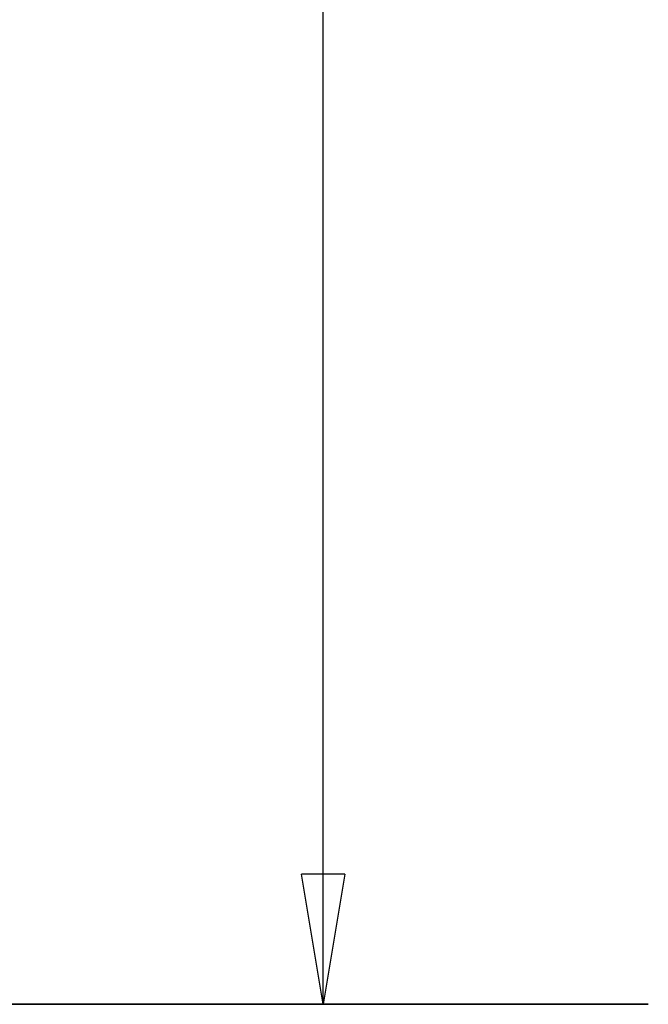
# Model space of a CAD drawing. Extents: x -34.5 to 34.5, y -17.3 to 17.3.
# Drawn here: x 27.3 to 34.5, y -10 to 1.3 of the extents above; entities that cross this region are included whole.
import ezdxf

# ---------------------------------------------------------------- set-up
doc = ezdxf.new("R2010")
doc.units = 0
doc.layers.get('0').update_dxf_attribs({"linetype": 'CONTINUOUS'})

msp = doc.modelspace()

# ---------------------------------------------------------------- linework, layer by layer
at = {"color": 0}
for points in [[(30.7543, -10.0271), (30.7543, 3.6503)], [(30.7543, -10.0271), (30.7543, 3.6503)], [(30.7543, -10.0271), (30.7543, 3.6503)], [(30.7543, -10.0271), (30.7543, 3.6503)], [(30.7543, -10.0271), (30.7543, 3.6503)], [(30.7543, -10.0271), (30.7543, 3.6503)], [(30.7543, -10.0271), (30.7543, 3.6503)], [(30.7543, -10.0271), (30.7543, 3.6503)], [(30.7543, -10.0271), (30.7543, 3.6503)], [(30.7543, -10.0271), (30.7543, 3.6503)], [(30.7543, -10.0271), (30.7543, 3.6503)], [(30.7543, -10.0271), (30.7543, 3.6503)], [(30.7543, -10.0271), (30.7543, 3.6503)], [(30.7543, -10.0271), (30.7543, 3.6503)], [(30.7543, -10.0271), (30.7543, 3.6503)], [(30.7543, -10.0271), (30.7543, 3.6503)], [(30.7543, -10.0271), (30.7543, 3.6503)], [(30.7543, -10.0271), (30.7543, 3.6503)], [(30.7543, -10.0271), (30.7543, 3.6503)], [(30.7543, -10.0271), (30.7543, 3.6503)], [(30.7543, -10.0271), (30.7543, 3.6503)], [(30.5042, -8.5271), (30.5042, -8.5271)], [(30.7543, -10.0271), (30.5042, -8.5271)], [(30.7543, -10.0271), (30.5042, -8.5271)], [(30.7543, -10.0271), (30.5042, -8.5271)], [(30.7543, -10.0271), (30.5042, -8.5271)], [(30.7543, -10.0271), (30.5042, -8.5271)], [(30.7543, -10.0271), (30.5042, -8.5271)], [(30.7543, -10.0271), (30.5042, -8.5271)], [(30.7543, -10.0271), (30.5042, -8.5271)], [(30.7543, -10.0271), (30.5042, -8.5271)], [(30.7543, -10.0271), (30.5042, -8.5271)], [(30.7543, -10.0271), (30.5042, -8.5271)], [(30.7543, -10.0271), (30.5042, -8.5271)], [(30.7543, -10.0271), (30.5042, -8.5271)], [(30.7543, -10.0271), (30.5042, -8.5271)], [(30.7543, -10.0271), (30.5042, -8.5271)], [(30.7543, -10.0271), (30.5042, -8.5271)], [(30.7543, -10.0271), (30.5042, -8.5271)], [(30.7543, -10.0271), (30.5042, -8.5271)], [(30.7543, -10.0271), (30.5042, -8.5271)], [(30.7543, -10.0271), (30.5042, -8.5271)], [(30.7543, -10.0271), (30.5042, -8.5271)], [(30.5042, -8.5271), (30.5042, -8.5271)], [(31.0043, -8.5271), (30.5042, -8.5271)], [(31.0043, -8.5271), (30.5042, -8.5271)], [(31.0043, -8.5271), (30.5042, -8.5271)], [(31.0043, -8.5271), (30.5042, -8.5271)], [(31.0043, -8.5271), (30.5042, -8.5271)], [(31.0043, -8.5271), (30.5042, -8.5271)], [(31.0043, -8.5271), (30.5042, -8.5271)], [(31.0043, -8.5271), (30.5042, -8.5271)], [(31.0043, -8.5271), (30.5042, -8.5271)], [(31.0043, -8.5271), (30.5042, -8.5271)], [(31.0043, -8.5271), (30.5042, -8.5271)], [(31.0043, -8.5271), (30.5042, -8.5271)], [(31.0043, -8.5271), (30.5042, -8.5271)], [(31.0043, -8.5271), (30.5042, -8.5271)], [(31.0043, -8.5271), (30.5042, -8.5271)], [(31.0043, -8.5271), (30.5042, -8.5271)], [(31.0043, -8.5271), (30.5042, -8.5271)], [(31.0043, -8.5271), (30.5042, -8.5271)], [(31.0043, -8.5271), (30.5042, -8.5271)], [(31.0043, -8.5271), (30.5042, -8.5271)], [(31.0043, -8.5271), (30.5042, -8.5271)], [(31.0043, -8.5271), (30.7543, -10.0271)], [(31.0043, -8.5271), (30.7543, -10.0271)], [(31.0043, -8.5271), (30.7543, -10.0271)], [(31.0043, -8.5271), (30.7543, -10.0271)], [(31.0043, -8.5271), (30.7543, -10.0271)], [(31.0043, -8.5271), (30.7543, -10.0271)], [(31.0043, -8.5271), (30.7543, -10.0271)], [(31.0043, -8.5271), (30.7543, -10.0271)], [(31.0043, -8.5271), (30.7543, -10.0271)], [(31.0043, -8.5271), (30.7543, -10.0271)], [(31.0043, -8.5271), (30.7543, -10.0271)], [(31.0043, -8.5271), (30.7543, -10.0271)], [(31.0043, -8.5271), (30.7543, -10.0271)], [(31.0043, -8.5271), (30.7543, -10.0271)], [(31.0043, -8.5271), (30.7543, -10.0271)], [(31.0043, -8.5271), (30.7543, -10.0271)], [(31.0043, -8.5271), (30.7543, -10.0271)], [(31.0043, -8.5271), (30.7543, -10.0271)], [(31.0043, -8.5271), (30.7543, -10.0271)], [(31.0043, -8.5271), (30.7543, -10.0271)], [(31.0043, -8.5271), (30.7543, -10.0271)], [(30.7543, -8.5271), (30.7543, -8.5271)], [(30.7543, -10.0271), (30.7543, -8.5271)], [(30.7543, -10.0271), (30.7543, -8.5271)], [(30.7543, -10.0271), (30.7543, -8.5271)], [(30.7543, -10.0271), (30.7543, -8.5271)], [(30.7543, -10.0271), (30.7543, -8.5271)], [(30.7543, -10.0271), (30.7543, -8.5271)], [(30.7543, -10.0271), (30.7543, -8.5271)], [(30.7543, -10.0271), (30.7543, -8.5271)], [(30.7543, -10.0271), (30.7543, -8.5271)], [(30.7543, -10.0271), (30.7543, -8.5271)], [(30.7543, -10.0271), (30.7543, -8.5271)], [(30.7543, -10.0271), (30.7543, -8.5271)], [(30.7543, -10.0271), (30.7543, -8.5271)], [(30.7543, -10.0271), (30.7543, -8.5271)], [(30.7543, -10.0271), (30.7543, -8.5271)], [(30.7543, -10.0271), (30.7543, -8.5271)], [(30.7543, -10.0271), (30.7543, -8.5271)], [(30.7543, -10.0271), (30.7543, -8.5271)], [(30.7543, -10.0271), (30.7543, -8.5271)], [(30.7543, -10.0271), (30.7543, -8.5271)], [(30.7543, -10.0271), (30.7543, -8.5271)], [(31.0043, -8.5271), (31.0043, -8.5271)], [(31.0043, -8.5271), (31.0043, -8.5271)], [(34.4999, -10.0271), (15.3426, -10.0271)], [(34.4999, -10.0271), (15.3426, -10.0271)], [(34.4999, -10.0271), (15.3426, -10.0271)], [(34.4999, -10.0271), (15.3426, -10.0271)], [(34.4999, -10.0271), (15.3426, -10.0271)], [(34.4999, -10.0271), (15.3426, -10.0271)], [(34.4999, -10.0271), (15.3426, -10.0271)], [(34.4999, -10.0271), (15.3426, -10.0271)], [(34.4999, -10.0271), (15.3426, -10.0271)], [(34.4999, -10.0271), (15.3426, -10.0271)], [(34.4999, -10.0271), (15.3426, -10.0271)], [(34.4999, -10.0271), (15.3426, -10.0271)], [(34.4999, -10.0271), (15.3426, -10.0271)], [(34.4999, -10.0271), (15.3426, -10.0271)], [(34.4999, -10.0271), (15.3426, -10.0271)], [(34.4999, -10.0271), (15.3426, -10.0271)], [(34.4999, -10.0271), (15.3426, -10.0271)], [(34.4999, -10.0271), (15.3426, -10.0271)], [(34.4999, -10.0271), (15.3426, -10.0271)], [(34.4999, -10.0271), (15.3426, -10.0271)], [(34.4999, -10.0271), (15.3426, -10.0271)], [(15.3426, -10.0281), (34.4999, -10.0281)], [(15.3426, -10.0281), (34.4999, -10.0281)], [(15.3426, -10.0281), (34.4999, -10.0281)], [(15.3426, -10.0281), (34.4999, -10.0281)], [(15.3426, -10.0281), (34.4999, -10.0281)], [(15.3426, -10.0281), (34.4999, -10.0281)], [(15.3426, -10.0281), (34.4999, -10.0281)], [(15.3426, -10.0281), (34.4999, -10.0281)], [(15.3426, -10.0281), (34.4999, -10.0281)], [(15.3426, -10.0281), (34.4999, -10.0281)], [(15.3426, -10.0281), (34.4999, -10.0281)], [(15.3426, -10.0281), (34.4999, -10.0281)], [(15.3426, -10.0281), (34.4999, -10.0281)], [(15.3426, -10.0281), (34.4999, -10.0281)], [(15.3426, -10.0281), (34.4999, -10.0281)], [(15.3426, -10.0281), (34.4999, -10.0281)], [(15.3426, -10.0281), (34.4999, -10.0281)], [(15.3426, -10.0281), (34.4999, -10.0281)], [(15.3426, -10.0281), (34.4999, -10.0281)], [(15.3426, -10.0281), (34.4999, -10.0281)], [(15.3426, -10.0281), (34.4999, -10.0281)], [(28.5043, -10.0271), (28.5043, -10.0271)], [(28.5043, -10.0271), (31.5043, -10.0271)], [(28.5043, -10.0271), (31.5043, -10.0271)], [(28.5043, -10.0271), (31.5043, -10.0271)], [(28.5043, -10.0271), (31.5043, -10.0271)], [(28.5043, -10.0271), (31.5043, -10.0271)], [(28.5043, -10.0271), (31.5043, -10.0271)], [(28.5043, -10.0271), (31.5043, -10.0271)], [(28.5043, -10.0271), (31.5043, -10.0271)], [(28.5043, -10.0271), (31.5043, -10.0271)], [(28.5043, -10.0271), (31.5043, -10.0271)], [(28.5043, -10.0271), (31.5043, -10.0271)], [(28.5043, -10.0271), (31.5043, -10.0271)], [(28.5043, -10.0271), (31.5043, -10.0271)], [(28.5043, -10.0271), (31.5043, -10.0271)], [(28.5043, -10.0271), (31.5043, -10.0271)], [(28.5043, -10.0271), (31.5043, -10.0271)], [(28.5043, -10.0271), (31.5043, -10.0271)], [(28.5043, -10.0271), (31.5043, -10.0271)], [(28.5043, -10.0271), (31.5043, -10.0271)], [(28.5043, -10.0271), (31.5043, -10.0271)], [(28.5043, -10.0271), (31.5043, -10.0271)], [(30.7543, -10.0271), (30.7543, -10.0271)], [(30.7543, -10.0271), (30.7543, -10.0271)], [(30.7543, -10.0271), (30.7543, -10.0271)], [(30.7543, -10.0271), (30.7543, -10.0271)], [(31.5043, -10.0271), (31.5043, -10.0271)], [(34.4999, -10.0271), (34.4999, -10.0271)], [(34.4999, -10.0281), (34.4999, -10.0271)], [(34.4999, -10.0281), (34.4999, -10.0271)], [(34.4999, -10.0281), (34.4999, -10.0271)], [(34.4999, -10.0281), (34.4999, -10.0271)], [(34.4999, -10.0281), (34.4999, -10.0271)], [(34.4999, -10.0281), (34.4999, -10.0271)], [(34.4999, -10.0281), (34.4999, -10.0271)], [(34.4999, -10.0281), (34.4999, -10.0271)], [(34.4999, -10.0281), (34.4999, -10.0271)], [(34.4999, -10.0281), (34.4999, -10.0271)], [(34.4999, -10.0281), (34.4999, -10.0271)], [(34.4999, -10.0281), (34.4999, -10.0271)], [(34.4999, -10.0281), (34.4999, -10.0271)], [(34.4999, -10.0281), (34.4999, -10.0271)], [(34.4999, -10.0281), (34.4999, -10.0271)], [(34.4999, -10.0281), (34.4999, -10.0271)], [(34.4999, -10.0281), (34.4999, -10.0271)], [(34.4999, -10.0281), (34.4999, -10.0271)], [(34.4999, -10.0281), (34.4999, -10.0271)], [(34.4999, -10.0281), (34.4999, -10.0271)], [(34.4999, -10.0281), (34.4999, -10.0271)], [(34.4999, -10.0271), (34.4999, -10.0271)], [(34.4999, -10.0281), (34.4999, -10.0281)], [(34.4999, -10.0281), (34.4999, -10.0281)]]:
    msp.add_lwpolyline(points, dxfattribs=at)

doc.saveas('drawing.dxf')
